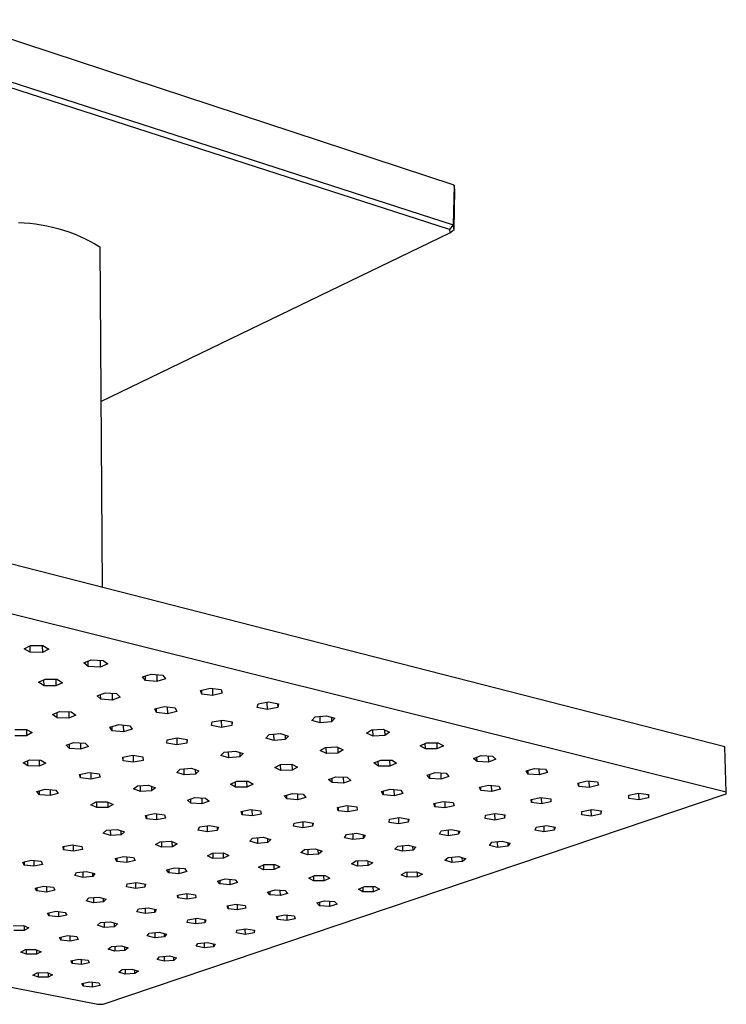
# Model space of a CAD drawing. Units: millimetres. Extents: x -313 to 309, y -307 to 235.
# Drawn here: x -194 to -75, y -307 to -140 of the extents above; entities that cross this region are included whole.
import ezdxf

# ---------------------------------------------------------------- set-up
doc = ezdxf.new("R2010")
doc.units = ezdxf.units.MM
doc.header["$MEASUREMENT"] = 0
doc.layers.add('Default', color=7, linetype='Continuous', true_color=0x000000)

msp = doc.modelspace()

# ---------------------------------------------------------------- linework, layer by layer
at = {"layer": 'Default', "color": 7, "true_color": 0xffffff}
for p, q in [((-120.79, -167.6), (-205.95, -139.55)), ((-205.92, -146.86), (-120.93, -174.35)), ((-121.59, -175.12), (-206.12, -147.85)), ((-120.79, -167.6), (-120.93, -174.35)), ((-120.81, -175.14), (-120.68, -168.4)), ((-120.68, -168.4), (-120.79, -167.6)), ((-194.64, -173.93), (-193.67, -173.98)), ((-193.67, -173.98), (-192.71, -174.06)), ((-192.71, -174.06), (-191.75, -174.18)), ((-191.75, -174.18), (-190.79, -174.32)), ((-190.79, -174.32), (-189.84, -174.51)), ((-189.84, -174.51), (-188.89, -174.72)), ((-188.89, -174.72), (-187.96, -174.97)), ((-187.96, -174.97), (-187.03, -175.24)), ((-187.03, -175.24), (-186.11, -175.55)), ((-120.93, -174.37), (-121.59, -175.12)), ((-121.59, -175.12), (-121.5, -175.68)), ((-121.5, -175.68), (-120.81, -175.14)), ((-120.93, -174.35), (-120.93, -174.37)), ((-120.81, -175.14), (-120.93, -174.37)), ((-120.81, -175.14), (-120.81, -175.14)), ((-186.11, -175.55), (-185.2, -175.89)), ((-185.2, -175.89), (-184.31, -176.27)), ((-184.31, -176.27), (-183.43, -176.67)), ((-183.43, -176.67), (-182.56, -177.1)), ((-180.7, -204.29), (-121.5, -175.68)), ((-182.56, -177.1), (-181.71, -177.56)), ((-181.71, -177.56), (-180.88, -178.05)), ((-180.88, -178.05), (-180.48, -235.82)), ((-74.88, -262.89), (-214.23, -227.17)), ((-74.66, -270.56), (-214.26, -235.75)), ((-193.67, -246.28), (-192.6, -245.7)), ((-192.67, -246.86), (-193.67, -246.28)), ((-192.67, -246.86), (-192.67, -245.74)), ((-190.6, -246.87), (-192.67, -246.86)), ((-192.6, -245.7), (-190.53, -245.71)), ((-190.61, -245.71), (-190.6, -246.87)), ((-189.53, -246.3), (-190.6, -246.87)), ((-190.53, -245.71), (-189.53, -246.3)), ((-183.58, -248.67), (-182.31, -248.14)), ((-182.81, -249.28), (-183.58, -248.67)), ((-182.81, -249.28), (-182.82, -248.35)), ((-182.31, -248.14), (-180.28, -248.23)), ((-180.8, -248.2), (-180.79, -249.36)), ((-179.52, -248.84), (-180.79, -249.36)), ((-180.28, -248.23), (-179.52, -248.84)), ((-180.79, -249.36), (-182.81, -249.28)), ((-191.23, -251.94), (-190.11, -251.4)), ((-190.32, -252.52), (-191.23, -251.94)), ((-190.32, -252.52), (-190.33, -251.5)), ((-190.11, -251.4), (-188.08, -251.43)), ((-188.31, -251.43), (-188.3, -252.55)), ((-187.18, -252.01), (-188.3, -252.55)), ((-188.08, -251.43), (-187.18, -252.01)), ((-173.62, -251.01), (-172.15, -250.55)), ((-173.13, -251.64), (-173.62, -251.01)), ((-173.13, -251.64), (-173.13, -250.86)), ((-171.17, -251.8), (-173.13, -251.64)), ((-172.15, -250.55), (-170.2, -250.71)), ((-171.19, -250.63), (-171.17, -251.8)), ((-169.71, -251.34), (-171.17, -251.8)), ((-170.2, -250.71), (-169.71, -251.34)), ((-188.3, -252.55), (-190.32, -252.52)), ((-181.33, -254.22), (-179.98, -253.74)), ((-179.98, -253.74), (-178.01, -253.87)), ((-178.76, -253.82), (-178.75, -254.95)), ((-178.01, -253.87), (-177.4, -254.47)), ((-163.77, -253.32), (-162.13, -252.93)), ((-163.59, -253.95), (-163.77, -253.32)), ((-163.59, -253.95), (-163.59, -253.28)), ((-162.13, -252.93), (-160.29, -253.17)), ((-161.77, -252.97), (-161.75, -254.2)), ((-160.11, -253.81), (-161.75, -254.2)), ((-160.29, -253.17), (-160.11, -253.81)), ((-180.71, -254.83), (-181.33, -254.22)), ((-180.71, -254.83), (-180.72, -254.01)), ((-178.75, -254.95), (-180.71, -254.83)), ((-177.4, -254.47), (-178.75, -254.95)), ((-161.75, -254.2), (-163.59, -253.95)), ((-154.04, -255.58), (-152.24, -255.28)), ((-152.53, -255.33), (-152.51, -256.54)), ((-152.24, -255.28), (-150.57, -255.61)), ((-188.88, -257.38), (-187.68, -256.87)), ((-188.1, -257.95), (-188.11, -257.05)), ((-187.68, -256.87), (-185.7, -256.94)), ((-186.14, -256.93), (-186.13, -258.02)), ((-185.7, -256.94), (-184.93, -257.52)), ((-171.54, -256.46), (-169.96, -256.06)), ((-171.25, -257.08), (-171.54, -256.46)), ((-171.25, -257.08), (-171.26, -256.39)), ((-169.41, -257.3), (-171.25, -257.08)), ((-169.96, -256.06), (-168.11, -256.28)), ((-169.42, -256.13), (-169.41, -257.3)), ((-167.83, -256.9), (-169.41, -257.3)), ((-168.11, -256.28), (-167.83, -256.9)), ((-154.17, -256.21), (-154.04, -255.58)), ((-152.51, -256.54), (-154.17, -256.21)), ((-150.71, -256.24), (-152.51, -256.54)), ((-150.73, -255.58), (-150.71, -256.24)), ((-150.57, -255.61), (-150.71, -256.24)), ((-188.1, -257.95), (-188.88, -257.38)), ((-186.13, -258.02), (-188.1, -257.95)), ((-184.93, -257.52), (-186.13, -258.02)), ((-161.92, -259.28), (-161.83, -258.67)), ((-161.83, -258.67), (-160.07, -258.36)), ((-160.27, -258.39), (-160.25, -259.59)), ((-160.07, -258.36), (-158.4, -258.67)), ((-158.5, -258.65), (-158.49, -259.29)), ((-158.4, -258.67), (-158.49, -259.29)), ((-144.89, -258.4), (-144.34, -257.8)), ((-143.51, -258.82), (-144.89, -258.4)), ((-144.34, -257.8), (-142.41, -257.61)), ((-143.51, -258.82), (-143.53, -257.72)), ((-141.58, -258.64), (-143.51, -258.82)), ((-142.41, -257.61), (-141.03, -258.03)), ((-141.6, -257.86), (-141.58, -258.64)), ((-141.03, -258.03), (-141.58, -258.64)), ((-195.26, -259.95), (-193.29, -259.95)), ((-193.31, -259.95), (-193.3, -261.01)), ((-192.31, -260.48), (-193.3, -261.01)), ((-193.29, -259.95), (-192.31, -260.48)), ((-179.14, -259.55), (-177.66, -259.13)), ((-178.74, -260.15), (-179.14, -259.55)), ((-178.74, -260.15), (-178.74, -259.44)), ((-176.87, -260.33), (-178.74, -260.15)), ((-177.66, -259.13), (-175.79, -259.31)), ((-176.88, -259.21), (-176.87, -260.33)), ((-175.39, -259.91), (-176.87, -260.33)), ((-175.79, -259.31), (-175.39, -259.91)), ((-160.25, -259.59), (-161.92, -259.28)), ((-158.49, -259.29), (-160.25, -259.59)), ((-135.66, -260.58), (-134.82, -260.02)), ((-134.82, -260.02), (-132.85, -259.92)), ((-134.53, -261.06), (-134.56, -260)), ((-132.85, -259.92), (-131.73, -260.4)), ((-132.6, -260.03), (-132.57, -260.97)), ((-131.73, -260.4), (-132.57, -260.97)), ((-193.3, -261.01), (-195.27, -261.01)), ((-186.59, -262.59), (-185.25, -262.15)), ((-185.25, -262.15), (-183.35, -262.27)), ((-169.49, -262.29), (-169.46, -261.69)), ((-169.46, -261.69), (-167.74, -261.38)), ((-167.83, -261.39), (-167.81, -262.58)), ((-167.74, -261.38), (-166.06, -261.67)), ((-166.11, -261.66), (-166.1, -262.27)), ((-166.06, -261.67), (-166.1, -262.27)), ((-152.69, -261.41), (-152.14, -260.82)), ((-151.33, -261.83), (-152.69, -261.41)), ((-152.14, -260.82), (-150.23, -260.65)), ((-151.33, -261.83), (-151.35, -260.75)), ((-149.43, -261.65), (-151.33, -261.83)), ((-150.23, -260.65), (-148.87, -261.06)), ((-149.44, -260.89), (-149.43, -261.65)), ((-148.87, -261.06), (-149.43, -261.65)), ((-134.53, -261.06), (-135.66, -260.58)), ((-132.57, -260.97), (-134.53, -261.06)), ((-126.53, -262.74), (-125.45, -262.21)), ((-125.45, -262.21), (-123.49, -262.2)), ((-123.75, -262.2), (-123.72, -263.24)), ((-123.49, -262.2), (-122.62, -262.72)), ((-186.02, -263.16), (-186.59, -262.59)), ((-186.02, -263.16), (-186.02, -262.4)), ((-184.12, -263.29), (-186.02, -263.16)), ((-184.12, -262.22), (-184.12, -263.29)), ((-182.78, -262.85), (-184.12, -263.29)), ((-183.35, -262.27), (-182.78, -262.85)), ((-167.81, -262.58), (-169.49, -262.29)), ((-166.1, -262.27), (-167.81, -262.58)), ((-160.33, -264.35), (-159.77, -263.78)), ((-159.77, -263.78), (-157.87, -263.62)), ((-159.01, -264.77), (-159.02, -263.71)), ((-157.87, -263.62), (-156.55, -264.04)), ((-157.13, -263.85), (-157.12, -264.61)), ((-143.5, -263.53), (-142.62, -262.98)), ((-142.44, -264.01), (-143.5, -263.53)), ((-142.62, -262.98), (-140.67, -262.91)), ((-142.44, -264.01), (-142.46, -262.98)), ((-140.67, -262.91), (-139.61, -263.4)), ((-140.51, -262.98), (-140.49, -263.94)), ((-139.61, -263.4), (-140.49, -263.94)), ((-125.67, -263.25), (-126.53, -262.74)), ((-125.67, -263.25), (-125.69, -262.33)), ((-123.72, -263.24), (-125.67, -263.25)), ((-122.62, -262.72), (-123.72, -263.24)), ((-74.66, -270.56), (-74.88, -262.89)), ((-193.88, -265.6), (-192.77, -265.11)), ((-193.06, -266.13), (-193.06, -265.24)), ((-192.77, -265.11), (-190.84, -265.16)), ((-191.14, -265.15), (-191.13, -266.17)), ((-190.84, -265.16), (-190.03, -265.69)), ((-176.94, -264.65), (-175.28, -264.33)), ((-176.9, -265.24), (-176.94, -264.65)), ((-176.9, -265.24), (-176.9, -264.64)), ((-175.2, -265.51), (-176.9, -265.24)), ((-175.28, -264.33), (-173.58, -264.6)), ((-175.21, -264.34), (-175.2, -265.51)), ((-173.54, -265.19), (-175.2, -265.51)), ((-173.58, -264.6), (-173.54, -265.19)), ((-159.01, -264.77), (-160.33, -264.35)), ((-157.12, -264.61), (-159.01, -264.77)), ((-156.55, -264.04), (-157.12, -264.61)), ((-140.49, -263.94), (-142.44, -264.01)), ((-134.39, -265.63), (-133.24, -265.13)), ((-133.63, -266.15), (-133.65, -265.31)), ((-133.24, -265.13), (-131.31, -265.16)), ((-131.73, -265.15), (-131.71, -266.17)), ((-131.31, -265.16), (-130.55, -265.68)), ((-117.51, -264.86), (-116.22, -264.39)), ((-116.89, -265.4), (-117.51, -264.86)), ((-116.89, -265.4), (-116.92, -264.64)), ((-114.99, -265.47), (-116.89, -265.4)), ((-116.22, -264.39), (-114.31, -264.45)), ((-115.03, -264.43), (-114.99, -265.47)), ((-113.7, -265), (-114.99, -265.47)), ((-114.31, -264.45), (-113.7, -265)), ((-193.06, -266.13), (-193.88, -265.6)), ((-191.13, -266.17), (-193.06, -266.13)), ((-190.03, -265.69), (-191.13, -266.17)), ((-184.29, -267.56), (-182.71, -267.22)), ((-182.71, -267.22), (-180.97, -267.46)), ((-167.82, -267.22), (-167.22, -266.67)), ((-166.54, -267.64), (-167.82, -267.22)), ((-167.22, -266.67), (-165.34, -266.53)), ((-166.54, -267.64), (-166.56, -266.62)), ((-165.34, -266.53), (-164.06, -266.95)), ((-164.67, -266.75), (-164.66, -267.51)), ((-164.06, -266.95), (-164.66, -267.51)), ((-151.18, -266.41), (-150.23, -265.88)), ((-150.2, -266.89), (-151.18, -266.41)), ((-150.23, -265.88), (-148.29, -265.85)), ((-150.2, -266.89), (-150.22, -265.88)), ((-148.28, -266.86), (-150.2, -266.89)), ((-148.3, -265.85), (-148.28, -266.86)), ((-148.29, -265.85), (-147.32, -266.34)), ((-147.32, -266.34), (-148.28, -266.86)), ((-133.63, -266.15), (-134.39, -265.63)), ((-131.71, -266.17), (-133.63, -266.15)), ((-130.55, -265.68), (-131.71, -266.17)), ((-108.6, -266.97), (-107.15, -266.54)), ((-108.22, -267.52), (-108.6, -266.97)), ((-108.22, -267.52), (-108.24, -266.86)), ((-107.15, -266.54), (-105.32, -266.67)), ((-106.43, -266.59), (-106.39, -267.65)), ((-104.94, -267.23), (-106.39, -267.65)), ((-105.32, -266.67), (-104.94, -267.23)), ((-184.12, -268.14), (-184.29, -267.56)), ((-184.12, -268.14), (-184.12, -267.53)), ((-182.39, -268.37), (-184.12, -268.14)), ((-182.39, -267.27), (-182.39, -268.37)), ((-180.81, -268.04), (-182.39, -268.37)), ((-180.97, -267.46), (-180.81, -268.04)), ((-164.66, -267.51), (-166.54, -267.64)), ((-158.69, -269.21), (-157.63, -268.72)), ((-157.85, -269.71), (-157.87, -268.83)), ((-157.63, -268.72), (-155.72, -268.73)), ((-155.97, -268.73), (-155.95, -269.72)), ((-155.72, -268.73), (-154.88, -269.24)), ((-142.08, -268.44), (-140.83, -267.98)), ((-141.45, -268.97), (-142.08, -268.44)), ((-141.45, -268.97), (-141.47, -268.22)), ((-140.83, -267.98), (-138.94, -268.06)), ((-139.6, -268.03), (-139.57, -269.05)), ((-138.32, -268.59), (-139.57, -269.05)), ((-138.94, -268.06), (-138.32, -268.59)), ((-125.38, -267.7), (-124.02, -267.26)), ((-124.89, -268.25), (-125.38, -267.7)), ((-124.89, -268.25), (-124.91, -267.55)), ((-123.04, -268.35), (-124.89, -268.25)), ((-124.02, -267.26), (-122.16, -267.37)), ((-123.07, -267.32), (-123.04, -268.35)), ((-121.67, -267.92), (-123.04, -268.35)), ((-122.16, -267.37), (-121.67, -267.92)), ((-106.39, -267.65), (-108.22, -267.52)), ((-99.82, -269.05), (-98.25, -268.67)), ((-98.25, -268.67), (-96.5, -268.85)), ((-97.94, -268.7), (-97.89, -269.79)), ((-96.5, -268.85), (-96.33, -269.41)), ((-191.52, -270.45), (-190.12, -270.07)), ((-191.11, -271.01), (-191.52, -270.45)), ((-191.11, -271.01), (-191.11, -270.34)), ((-190.12, -270.07), (-188.3, -270.23)), ((-189.3, -270.14), (-189.3, -271.17)), ((-188.3, -270.23), (-187.9, -270.79)), ((-175.17, -270.03), (-174.49, -269.49)), ((-173.97, -270.46), (-175.17, -270.03)), ((-174.49, -269.49), (-172.6, -269.38)), ((-173.97, -270.46), (-173.98, -269.46)), ((-172.09, -270.36), (-173.97, -270.46)), ((-172.6, -269.38), (-171.41, -269.82)), ((-172.1, -269.57), (-172.09, -270.36)), ((-171.41, -269.82), (-172.09, -270.36)), ((-157.85, -269.71), (-158.69, -269.21)), ((-155.95, -269.72), (-157.85, -269.71)), ((-154.88, -269.24), (-155.95, -269.72)), ((-139.57, -269.05), (-141.45, -268.97)), ((-133.08, -270.47), (-131.61, -270.08)), ((-132.75, -271.02), (-133.08, -270.47)), ((-132.75, -271.02), (-132.77, -270.39)), ((-131.61, -270.08), (-129.82, -270.24)), ((-130.99, -270.13), (-130.97, -271.18)), ((-129.82, -270.24), (-129.5, -270.79)), ((-116.49, -269.76), (-114.97, -269.37)), ((-116.24, -270.32), (-116.49, -269.76)), ((-116.24, -270.32), (-116.26, -269.7)), ((-114.48, -270.49), (-116.24, -270.32)), ((-114.97, -269.37), (-113.2, -269.55)), ((-114.51, -269.42), (-114.48, -270.49)), ((-112.96, -270.1), (-114.48, -270.49)), ((-113.2, -269.55), (-112.96, -270.1)), ((-99.63, -269.61), (-99.82, -269.05)), ((-99.63, -269.61), (-99.66, -269.01)), ((-97.89, -269.79), (-99.63, -269.61)), ((-96.33, -269.41), (-97.89, -269.79)), ((-74.65, -270.87), (-74.66, -270.56)), ((-189.3, -271.17), (-191.11, -271.01)), ((-187.9, -270.79), (-189.3, -271.17)), ((-182.37, -272.73), (-181.49, -272.23)), ((-181.49, -272.23), (-179.61, -272.2)), ((-181.36, -273.2), (-181.37, -272.23)), ((-180.29, -306.53), (-74.65, -270.87)), ((-179.61, -272.2), (-178.6, -272.67)), ((-166.02, -271.92), (-164.78, -271.49)), ((-165.41, -272.45), (-166.02, -271.92)), ((-165.41, -272.45), (-165.42, -271.71)), ((-164.78, -271.49), (-162.92, -271.58)), ((-163.58, -271.55), (-163.56, -272.54)), ((-162.32, -272.1), (-163.56, -272.54)), ((-162.92, -271.58), (-162.32, -272.1)), ((-149.59, -271.19), (-148.2, -270.78)), ((-149.15, -271.73), (-149.59, -271.19)), ((-149.15, -271.73), (-149.17, -271.06)), ((-147.34, -271.86), (-149.15, -271.73)), ((-148.2, -270.78), (-146.39, -270.92)), ((-147.36, -270.84), (-147.34, -271.86)), ((-145.96, -271.46), (-147.34, -271.86)), ((-146.39, -270.92), (-145.96, -271.46)), ((-130.97, -271.18), (-132.75, -271.02)), ((-129.5, -270.79), (-130.97, -271.18)), ((-124.23, -272.51), (-122.67, -272.16)), ((-122.67, -272.16), (-120.96, -272.35)), ((-122.39, -272.19), (-122.35, -273.26)), ((-107.71, -271.8), (-106.09, -271.46)), ((-107.67, -272.36), (-107.71, -271.8)), ((-107.69, -271.8), (-107.67, -272.36)), ((-106.09, -271.46), (-104.42, -271.69)), ((-106.06, -271.47), (-106.01, -272.58)), ((-104.42, -271.69), (-104.39, -272.24)), ((-91.16, -271.11), (-89.51, -270.77)), ((-91.15, -271.67), (-91.16, -271.11)), ((-89.5, -271.89), (-91.15, -271.67)), ((-89.55, -270.78), (-89.5, -271.89)), ((-89.51, -270.77), (-87.85, -270.99)), ((-87.85, -271.55), (-89.5, -271.89)), ((-87.88, -270.99), (-87.85, -271.55)), ((-87.85, -270.99), (-87.85, -271.55)), ((-181.36, -273.2), (-182.37, -272.73)), ((-179.48, -273.17), (-181.36, -273.2)), ((-179.49, -272.26), (-179.48, -273.17)), ((-178.6, -272.67), (-179.48, -273.17)), ((-163.56, -272.54), (-165.41, -272.45)), ((-156.88, -273.85), (-155.33, -273.52)), ((-156.74, -274.4), (-156.88, -273.85)), ((-156.75, -273.83), (-156.74, -274.4)), ((-155.33, -273.52), (-153.64, -273.74)), ((-155.07, -273.56), (-155.05, -274.62)), ((-153.64, -273.74), (-153.5, -274.29)), ((-140.57, -273.17), (-139, -272.84)), ((-140.47, -273.72), (-140.57, -273.17)), ((-140.48, -273.15), (-140.47, -273.72)), ((-138.79, -273.94), (-140.47, -273.72)), ((-139, -272.84), (-137.31, -273.06)), ((-138.82, -272.86), (-138.79, -273.94)), ((-137.21, -273.61), (-138.79, -273.94)), ((-137.31, -273.06), (-137.21, -273.61)), ((-124.06, -273.06), (-124.23, -272.51)), ((-124.08, -272.48), (-124.06, -273.06)), ((-122.35, -273.26), (-124.06, -273.06)), ((-120.8, -272.91), (-122.35, -273.26)), ((-120.96, -272.35), (-120.8, -272.91)), ((-106.01, -272.58), (-107.67, -272.36)), ((-104.39, -272.24), (-106.01, -272.58)), ((-99.17, -274.4), (-99.12, -273.84)), ((-99.12, -273.84), (-97.46, -273.53)), ((-97.6, -273.56), (-97.56, -274.63)), ((-97.46, -273.53), (-95.85, -273.77)), ((-95.93, -273.76), (-95.9, -274.32)), ((-95.85, -273.77), (-95.9, -274.32)), ((-173.1, -274.53), (-171.57, -274.2)), ((-172.93, -275.08), (-173.1, -274.53)), ((-172.94, -274.5), (-172.93, -275.08)), ((-171.24, -275.29), (-172.93, -275.08)), ((-171.57, -274.2), (-169.87, -274.42)), ((-171.25, -274.24), (-171.24, -275.29)), ((-169.71, -274.97), (-171.24, -275.29)), ((-169.87, -274.42), (-169.71, -274.97)), ((-155.05, -274.62), (-156.74, -274.4)), ((-153.5, -274.29), (-155.05, -274.62)), ((-147.91, -275.83), (-146.24, -275.55)), ((-146.24, -275.55), (-144.68, -275.83)), ((-131.79, -275.72), (-131.74, -275.18)), ((-131.74, -275.18), (-130.09, -274.88)), ((-130.24, -274.91), (-130.21, -275.98)), ((-130.09, -274.88), (-128.5, -275.14)), ((-128.58, -275.13), (-128.56, -275.68)), ((-128.5, -275.14), (-128.56, -275.68)), ((-115.52, -275.06), (-115.47, -274.51)), ((-113.92, -275.31), (-115.52, -275.06)), ((-115.47, -274.51), (-113.82, -274.21)), ((-113.95, -274.23), (-113.92, -275.31)), ((-112.27, -275), (-113.92, -275.31)), ((-113.82, -274.21), (-112.22, -274.45)), ((-112.29, -274.44), (-112.27, -275)), ((-112.22, -274.45), (-112.27, -275)), ((-97.56, -274.63), (-99.17, -274.4)), ((-95.9, -274.32), (-97.56, -274.63)), ((-180.31, -277.55), (-179.73, -277.03)), ((-179.73, -277.03), (-177.92, -276.91)), ((-179.08, -276.99), (-179.07, -277.94)), ((-177.92, -276.91), (-176.68, -277.31)), ((-177.26, -277.82), (-177.27, -277.12)), ((-164.16, -277), (-163.95, -276.46)), ((-162.68, -277.31), (-164.16, -277)), ((-163.95, -276.46), (-162.24, -276.23)), ((-162.69, -276.29), (-162.68, -277.31)), ((-160.97, -277.07), (-162.68, -277.31)), ((-162.24, -276.23), (-160.75, -276.53)), ((-160.98, -276.49), (-160.97, -277.07)), ((-160.75, -276.53), (-160.97, -277.07)), ((-148, -276.37), (-147.91, -275.83)), ((-146.45, -276.64), (-148, -276.37)), ((-146.47, -275.59), (-146.45, -276.64)), ((-144.79, -276.37), (-146.45, -276.64)), ((-144.8, -275.81), (-144.79, -276.37)), ((-144.68, -275.83), (-144.79, -276.37)), ((-130.21, -275.98), (-131.79, -275.72)), ((-128.56, -275.68), (-130.21, -275.98)), ((-123.25, -277.68), (-123, -277.14)), ((-123, -277.14), (-121.28, -276.9)), ((-121.82, -276.97), (-121.78, -277.98)), ((-121.28, -276.9), (-119.81, -277.19)), ((-120.09, -277.14), (-120.07, -277.73)), ((-119.81, -277.19), (-120.07, -277.73)), ((-107.07, -277.04), (-106.86, -276.5)), ((-105.57, -277.32), (-107.07, -277.04)), ((-106.86, -276.5), (-105.14, -276.23)), ((-105.61, -276.3), (-105.57, -277.32)), ((-103.86, -277.05), (-105.57, -277.32)), ((-105.14, -276.23), (-103.65, -276.51)), ((-103.88, -276.47), (-103.86, -277.05)), ((-103.65, -276.51), (-103.86, -277.05)), ((-179.07, -277.94), (-180.31, -277.55)), ((-177.26, -277.82), (-179.07, -277.94)), ((-176.68, -277.31), (-177.26, -277.82)), ((-170.62, -278.98), (-168.78, -278.92)), ((-168.78, -278.92), (-167.75, -279.35)), ((-155.43, -278.92), (-154.95, -278.39)), ((-154.13, -279.28), (-155.43, -278.92)), ((-154.95, -278.39), (-153.17, -278.23)), ((-154.14, -278.32), (-154.13, -279.28)), ((-153.17, -278.23), (-151.87, -278.59)), ((-152.35, -279.11), (-152.36, -278.46)), ((-151.87, -278.59), (-152.35, -279.11)), ((-139.37, -278.31), (-139.05, -277.78)), ((-137.96, -278.63), (-139.37, -278.31)), ((-139.05, -277.78), (-137.3, -277.56)), ((-137.98, -277.65), (-137.96, -278.63)), ((-136.22, -278.42), (-137.96, -278.63)), ((-137.3, -277.56), (-135.89, -277.88)), ((-136.23, -277.81), (-136.22, -278.42)), ((-135.89, -277.88), (-136.22, -278.42)), ((-121.78, -277.98), (-123.25, -277.68)), ((-120.07, -277.73), (-121.78, -277.98)), ((-114.41, -279.09), (-112.65, -278.89)), ((-112.65, -278.89), (-111.29, -279.21)), ((-187.08, -279.82), (-185.53, -279.53)), ((-186.99, -280.35), (-187.08, -279.82)), ((-186.99, -279.8), (-186.99, -280.35)), ((-185.36, -280.58), (-186.99, -280.35)), ((-185.53, -279.53), (-183.9, -279.77)), ((-185.37, -279.55), (-185.36, -280.58)), ((-183.82, -280.3), (-185.36, -280.58)), ((-183.9, -279.77), (-183.82, -280.3)), ((-171.42, -279.46), (-170.62, -278.98)), ((-170.39, -279.89), (-171.42, -279.46)), ((-170.4, -278.97), (-170.39, -279.89)), ((-168.56, -279.84), (-170.39, -279.89)), ((-168.56, -279.84), (-168.57, -279.01)), ((-167.75, -279.35), (-168.56, -279.84)), ((-152.35, -279.11), (-154.13, -279.28)), ((-146.77, -280.83), (-146.14, -280.33)), ((-146.14, -280.33), (-144.33, -280.21)), ((-145.62, -280.29), (-145.6, -281.21)), ((-144.33, -280.21), (-143.16, -280.6)), ((-143.8, -281.1), (-143.82, -280.38)), ((-130.82, -280.24), (-130.34, -279.72)), ((-129.53, -280.58), (-130.82, -280.24)), ((-130.34, -279.72), (-128.56, -279.55)), ((-129.56, -279.64), (-129.53, -280.58)), ((-127.76, -280.41), (-129.53, -280.58)), ((-128.56, -279.55), (-127.27, -279.9)), ((-127.76, -280.41), (-127.78, -279.76)), ((-127.27, -279.9), (-127.76, -280.41)), ((-114.81, -279.62), (-114.41, -279.09)), ((-113.45, -279.94), (-114.81, -279.62)), ((-113.48, -278.99), (-113.45, -279.94)), ((-111.69, -279.74), (-113.45, -279.94)), ((-111.71, -279.11), (-111.69, -279.74)), ((-111.29, -279.21), (-111.69, -279.74)), ((-311.98, -280.76), (-181.18, -306.57)), ((-193.94, -282.44), (-192.51, -282.12)), ((-192.51, -282.12), (-190.83, -282.31)), ((-192.02, -282.18), (-192.02, -283.15)), ((-178.28, -281.82), (-176.87, -281.48)), ((-177.98, -282.33), (-178.28, -281.82)), ((-177.99, -281.75), (-177.98, -282.33)), ((-176.87, -281.48), (-175.16, -281.66)), ((-176.29, -281.54), (-176.28, -282.51)), ((-174.87, -282.17), (-176.28, -282.51)), ((-175.16, -281.66), (-174.87, -282.17)), ((-162.63, -281.38), (-161.73, -280.91)), ((-161.71, -281.82), (-162.63, -281.38)), ((-161.73, -280.91), (-159.91, -280.89)), ((-161.72, -280.91), (-161.71, -281.82)), ((-159.89, -281.8), (-161.71, -281.82)), ((-159.91, -280.89), (-158.98, -281.33)), ((-159.89, -281.8), (-159.9, -280.89)), ((-158.98, -281.33), (-159.89, -281.8)), ((-145.6, -281.21), (-146.77, -280.83)), ((-143.8, -281.1), (-145.6, -281.21)), ((-143.16, -280.6), (-143.8, -281.1)), ((-138.22, -282.73), (-137.48, -282.24)), ((-137.48, -282.24), (-135.67, -282.16)), ((-137.18, -282.23), (-137.15, -283.13)), ((-135.67, -282.16), (-134.6, -282.56)), ((-122.38, -282.14), (-121.78, -281.64)), ((-121.19, -282.51), (-122.38, -282.14)), ((-121.78, -281.64), (-119.99, -281.5)), ((-121.22, -281.6), (-121.19, -282.51)), ((-119.99, -281.5), (-118.79, -281.87)), ((-119.4, -282.37), (-119.42, -281.67)), ((-118.79, -281.87), (-119.4, -282.37)), ((-193.69, -282.95), (-193.94, -282.44)), ((-193.69, -282.39), (-193.69, -282.95)), ((-192.02, -283.15), (-193.69, -282.95)), ((-190.58, -282.83), (-192.02, -283.15)), ((-190.83, -282.31), (-190.58, -282.83)), ((-176.28, -282.51), (-177.98, -282.33)), ((-169.55, -283.76), (-168.2, -283.41)), ((-169.18, -284.26), (-169.55, -283.76)), ((-169.18, -283.67), (-169.18, -284.26)), ((-168.2, -283.41), (-166.48, -283.55)), ((-167.47, -283.47), (-167.46, -284.41)), ((-166.48, -283.55), (-166.12, -284.05)), ((-153.97, -283.28), (-153.01, -282.83)), ((-153.12, -283.73), (-153.97, -283.28)), ((-153.13, -282.89), (-153.12, -283.73)), ((-151.31, -283.72), (-153.12, -283.73)), ((-153.01, -282.83), (-151.2, -282.83)), ((-151.31, -283.72), (-151.33, -282.83)), ((-150.35, -283.27), (-151.31, -283.72)), ((-151.2, -282.83), (-150.35, -283.27)), ((-137.15, -283.13), (-138.22, -282.73)), ((-135.35, -283.04), (-137.15, -283.13)), ((-135.35, -283.04), (-135.37, -282.27)), ((-134.6, -282.56), (-135.35, -283.04)), ((-119.4, -282.37), (-121.19, -282.51)), ((-185.12, -284.72), (-184.81, -284.21)), ((-183.74, -285.04), (-185.12, -284.72)), ((-184.81, -284.21), (-183.11, -284.03)), ((-183.74, -284.1), (-183.74, -285.04)), ((-182.05, -284.86), (-183.74, -285.04)), ((-183.11, -284.03), (-181.73, -284.36)), ((-182.05, -284.86), (-182.05, -284.28)), ((-181.73, -284.36), (-182.05, -284.86)), ((-167.46, -284.41), (-169.18, -284.26)), ((-166.12, -284.05), (-167.46, -284.41)), ((-160.93, -285.66), (-159.62, -285.3)), ((-160.53, -285.55), (-160.52, -286.15)), ((-159.62, -285.3), (-157.9, -285.43)), ((-158.82, -285.36), (-158.81, -286.28)), ((-157.9, -285.43), (-157.5, -285.92)), ((-145.43, -285.17), (-144.44, -284.73)), ((-144.63, -285.61), (-145.43, -285.17)), ((-144.65, -284.82), (-144.63, -285.61)), ((-144.44, -284.73), (-142.64, -284.73)), ((-142.84, -285.61), (-142.86, -284.73)), ((-141.84, -285.17), (-142.84, -285.61)), ((-142.64, -284.73), (-141.84, -285.17)), ((-129.79, -284.61), (-128.97, -284.14)), ((-128.8, -285.02), (-129.79, -284.61)), ((-128.97, -284.14), (-127.17, -284.07)), ((-128.82, -284.13), (-128.8, -285.02)), ((-127, -284.95), (-128.8, -285.02)), ((-127.17, -284.07), (-126.18, -284.48)), ((-127, -284.95), (-127.02, -284.13)), ((-126.18, -284.48), (-127, -284.95)), ((-191.8, -286.84), (-190.39, -286.53)), ((-191.56, -287.34), (-191.8, -286.84)), ((-191.56, -286.79), (-191.56, -287.34)), ((-190.39, -286.53), (-188.73, -286.72)), ((-189.91, -286.58), (-189.91, -287.52)), ((-188.5, -287.21), (-189.91, -287.52)), ((-188.73, -286.72), (-188.5, -287.21)), ((-176.31, -286.65), (-176.22, -286.15)), ((-174.81, -286.91), (-176.31, -286.65)), ((-176.22, -286.15), (-174.63, -285.91)), ((-174.81, -285.93), (-174.81, -286.91)), ((-173.22, -286.67), (-174.81, -286.91)), ((-174.63, -285.91), (-173.12, -286.17)), ((-173.22, -286.15), (-173.22, -286.67)), ((-173.12, -286.17), (-173.22, -286.67)), ((-160.52, -286.15), (-160.93, -285.66)), ((-158.81, -286.28), (-160.52, -286.15)), ((-157.5, -285.92), (-158.81, -286.28)), ((-152.43, -287.53), (-151.14, -287.17)), ((-151.14, -287.17), (-149.43, -287.29)), ((-150.32, -287.23), (-150.3, -288.13)), ((-142.84, -285.61), (-144.63, -285.61)), ((-137.02, -287.03), (-135.99, -286.6)), ((-136.26, -287.46), (-137.02, -287.03)), ((-136.28, -286.71), (-136.26, -287.46)), ((-135.99, -286.6), (-134.21, -286.61)), ((-134.48, -287.47), (-134.5, -286.6)), ((-133.46, -287.05), (-134.48, -287.47)), ((-134.21, -286.61), (-133.46, -287.05)), ((-189.91, -287.52), (-191.56, -287.34)), ((-183.18, -289), (-182.73, -288.52)), ((-182.73, -288.52), (-181.02, -288.38)), ((-181.93, -288.46), (-181.92, -289.34)), ((-181.02, -288.38), (-179.76, -288.73)), ((-180.22, -289.21), (-180.22, -288.6)), ((-179.76, -288.73), (-180.22, -289.21)), ((-167.7, -288.04), (-166.18, -287.76)), ((-167.65, -288.53), (-167.7, -288.04)), ((-167.65, -288.03), (-167.65, -288.53)), ((-166.09, -288.75), (-167.65, -288.53)), ((-166.18, -287.76), (-164.62, -287.99)), ((-166.1, -287.77), (-166.09, -288.75)), ((-164.57, -288.48), (-166.09, -288.75)), ((-164.62, -287.99), (-164.57, -288.48)), ((-152.01, -288.01), (-152.43, -287.53)), ((-152.02, -287.42), (-152.01, -288.01)), ((-150.3, -288.13), (-152.01, -288.01)), ((-149.01, -287.76), (-150.3, -288.13)), ((-149.43, -287.29), (-149.01, -287.76)), ((-134.48, -287.47), (-136.26, -287.46)), ((-181.92, -289.34), (-183.18, -289)), ((-180.22, -289.21), (-181.92, -289.34)), ((-174.56, -290.87), (-174.3, -290.38)), ((-174.3, -290.38), (-172.65, -290.19)), ((-173.2, -290.26), (-173.19, -291.16)), ((-172.65, -290.19), (-171.28, -290.49)), ((-171.55, -290.97), (-171.56, -290.43)), ((-171.28, -290.49), (-171.55, -290.97)), ((-159.26, -289.88), (-157.8, -289.59)), ((-159.13, -290.37), (-159.26, -289.88)), ((-159.14, -289.86), (-159.13, -290.37)), ((-157.55, -290.56), (-159.13, -290.37)), ((-157.8, -289.59), (-156.21, -289.79)), ((-157.56, -289.62), (-157.55, -290.56)), ((-156.09, -290.27), (-157.55, -290.56)), ((-156.21, -289.79), (-156.09, -290.27)), ((-144.05, -289.37), (-142.78, -289.01)), ((-143.62, -289.84), (-144.05, -289.37)), ((-143.64, -289.25), (-143.62, -289.84)), ((-141.92, -289.95), (-143.62, -289.84)), ((-142.78, -289.01), (-141.07, -289.12)), ((-141.94, -289.06), (-141.92, -289.95)), ((-140.65, -289.59), (-141.92, -289.95)), ((-141.07, -289.12), (-140.65, -289.59)), ((-189.72, -291.09), (-188.33, -290.79)), ((-189.49, -291.57), (-189.72, -291.09)), ((-189.49, -291.04), (-189.49, -291.57)), ((-187.87, -291.75), (-189.49, -291.57)), ((-188.33, -290.79), (-186.71, -290.97)), ((-187.87, -290.84), (-187.87, -291.75)), ((-186.48, -291.45), (-187.87, -291.75)), ((-186.71, -290.97), (-186.48, -291.45)), ((-173.19, -291.16), (-174.56, -290.87)), ((-171.55, -290.97), (-173.19, -291.16)), ((-166.07, -292.68), (-165.93, -292.21)), ((-165.93, -292.21), (-164.35, -291.98)), ((-164.65, -292.03), (-164.64, -292.94)), ((-164.35, -291.98), (-162.91, -292.24)), ((-163.06, -292.22), (-163.06, -292.72)), ((-162.91, -292.24), (-163.06, -292.72)), ((-150.93, -291.7), (-149.51, -291.4)), ((-150.75, -292.18), (-150.93, -291.7)), ((-150.76, -291.66), (-150.75, -292.18)), ((-149.15, -292.35), (-150.75, -292.18)), ((-149.51, -291.4), (-147.91, -291.57)), ((-149.17, -291.43), (-149.15, -292.35)), ((-147.73, -292.05), (-149.15, -292.35)), ((-147.91, -291.57), (-147.73, -292.05)), ((-195.53, -293.23), (-193.79, -293.22)), ((-193.79, -293.22), (-192.87, -293.62)), ((-193.68, -293.26), (-193.68, -294.04)), ((-192.87, -293.62), (-193.68, -294.04)), ((-181.28, -293.17), (-180.77, -292.71)), ((-180.1, -293.51), (-181.28, -293.17)), ((-180.77, -292.71), (-179.07, -292.59)), ((-180.1, -292.66), (-180.1, -293.51)), ((-178.4, -293.4), (-180.1, -293.51)), ((-179.07, -292.59), (-177.88, -292.94)), ((-178.4, -293.4), (-178.4, -292.79)), ((-177.88, -292.94), (-178.4, -293.4)), ((-164.64, -292.94), (-166.07, -292.68)), ((-163.06, -292.72), (-164.64, -292.94)), ((-157.66, -293.99), (-156.13, -293.75)), ((-156.25, -293.77), (-156.24, -294.7)), ((-156.13, -293.75), (-154.65, -293.98)), ((-193.68, -294.04), (-195.41, -294.06)), ((-187.72, -295.21), (-186.35, -294.92)), ((-187.49, -295.67), (-187.72, -295.21)), ((-187.49, -295.16), (-187.49, -295.67)), ((-186.35, -294.92), (-184.75, -295.09)), ((-185.9, -295.85), (-185.9, -294.97)), ((-184.53, -295.56), (-185.9, -295.85)), ((-184.75, -295.09), (-184.53, -295.56)), ((-172.83, -294.96), (-172.47, -294.5)), ((-171.55, -295.27), (-172.83, -294.96)), ((-172.47, -294.5), (-170.82, -294.34)), ((-171.56, -294.41), (-171.55, -295.27)), ((-169.91, -295.11), (-171.55, -295.27)), ((-170.82, -294.34), (-169.54, -294.65)), ((-169.91, -295.11), (-169.91, -294.56)), ((-169.54, -294.65), (-169.91, -295.11)), ((-157.71, -294.47), (-157.66, -293.99)), ((-156.24, -294.7), (-157.71, -294.47)), ((-154.71, -294.46), (-156.24, -294.7)), ((-154.72, -293.97), (-154.71, -294.46)), ((-154.65, -293.98), (-154.71, -294.46)), ((-194.24, -297.7), (-193.48, -297.29)), ((-193.48, -297.29), (-191.77, -297.26)), ((-193.3, -298.08), (-193.3, -297.28)), ((-191.77, -297.26), (-190.83, -297.64)), ((-185.9, -295.85), (-187.49, -295.67)), ((-179.44, -297.2), (-178.89, -296.76)), ((-178.3, -297.54), (-179.44, -297.2)), ((-178.89, -296.76), (-177.2, -296.66)), ((-178.31, -296.73), (-178.3, -297.54)), ((-177.2, -296.66), (-176.07, -297)), ((-176.62, -297.44), (-176.63, -296.84)), ((-176.07, -297), (-176.62, -297.44)), ((-164.5, -296.72), (-164.25, -296.26)), ((-163.16, -297), (-164.5, -296.72)), ((-164.25, -296.26), (-162.65, -296.07)), ((-163.17, -296.13), (-163.16, -297)), ((-161.56, -296.81), (-163.16, -297)), ((-162.65, -296.07), (-161.3, -296.35)), ((-161.56, -296.81), (-161.57, -296.3)), ((-161.3, -296.35), (-161.56, -296.81)), ((-193.3, -298.08), (-194.24, -297.7)), ((-191.6, -298.05), (-193.3, -298.08)), ((-191.6, -297.33), (-191.6, -298.05)), ((-190.83, -297.64), (-191.6, -298.05)), ((-185.77, -299.19), (-184.42, -298.91)), ((-184.42, -298.91), (-182.85, -299.08)), ((-183.99, -299.81), (-183.99, -298.96)), ((-176.62, -297.44), (-178.3, -297.54)), ((-171.15, -298.94), (-170.72, -298.49)), ((-169.93, -299.25), (-171.15, -298.94)), ((-170.72, -298.49), (-169.07, -298.36)), ((-169.94, -298.43), (-169.93, -299.25)), ((-169.07, -298.36), (-167.86, -298.67)), ((-168.29, -299.11), (-168.3, -298.56)), ((-167.86, -298.67), (-168.29, -299.11)), ((-185.55, -299.64), (-185.77, -299.19)), ((-185.56, -299.15), (-185.55, -299.64)), ((-183.99, -299.81), (-185.55, -299.64)), ((-182.64, -299.53), (-183.99, -299.81)), ((-182.85, -299.08), (-182.64, -299.53)), ((-177.08, -300.69), (-175.41, -300.6)), ((-175.41, -300.6), (-174.32, -300.94)), ((-168.29, -299.11), (-169.93, -299.25)), ((-192.21, -301.61), (-191.49, -301.21)), ((-191.27, -301.98), (-192.21, -301.61)), ((-191.49, -301.21), (-189.81, -301.17)), ((-191.27, -301.98), (-191.27, -301.2)), ((-189.59, -301.94), (-191.27, -301.98)), ((-189.81, -301.17), (-188.86, -301.54)), ((-189.59, -301.25), (-189.59, -301.94)), ((-188.86, -301.54), (-189.59, -301.94)), ((-177.64, -301.12), (-177.08, -300.69)), ((-176.55, -301.45), (-177.64, -301.12)), ((-176.56, -300.66), (-176.55, -301.45)), ((-174.9, -301.36), (-176.55, -301.45)), ((-174.9, -301.36), (-174.9, -300.76)), ((-174.32, -300.94), (-174.9, -301.36)), ((-183.89, -303.05), (-182.56, -302.78)), ((-183.68, -303.48), (-183.89, -303.05)), ((-183.68, -303), (-183.68, -303.48)), ((-182.14, -303.65), (-183.68, -303.48)), ((-182.56, -302.78), (-181.02, -302.94)), ((-182.14, -302.82), (-182.14, -303.65)), ((-180.81, -303.38), (-182.14, -303.65)), ((-181.02, -302.94), (-180.81, -303.38)), ((-181.18, -306.57), (-180.29, -306.53))]:
    msp.add_line(p, q, dxfattribs=at)

doc.saveas('drawing.dxf')
